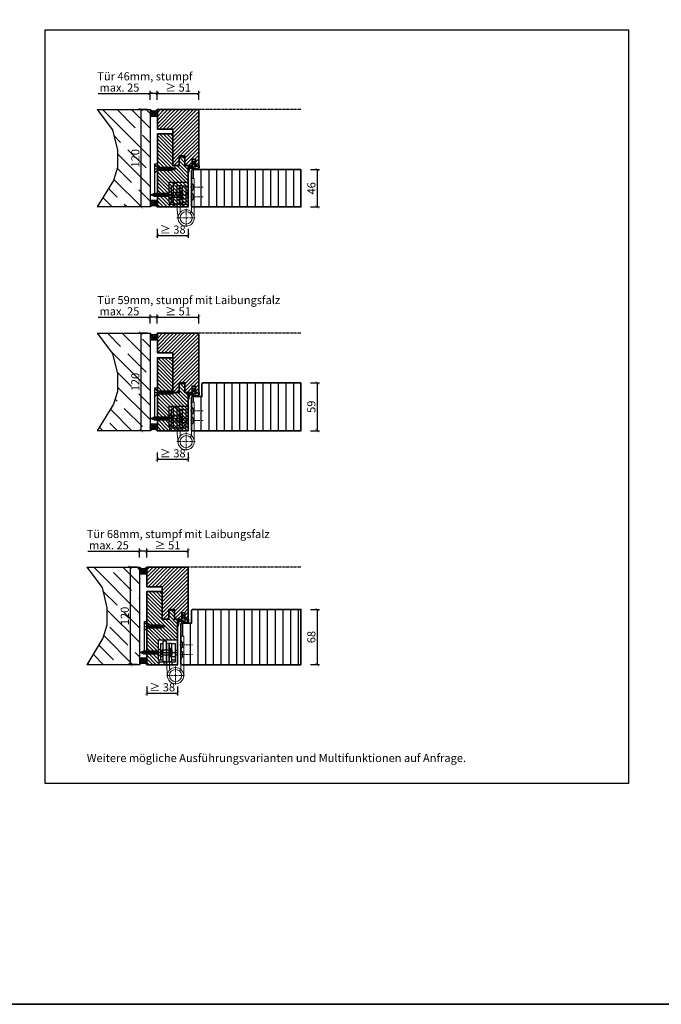
# Model space of a CAD drawing. Units: millimetres. Extents: x 1788 to 11788, y 765 to 5765.
# Drawn here: x 8160 to 8951, y 765 to 1979 of the extents above; entities that cross this region are included whole.
import ezdxf

# ---------------------------------------------------------------- set-up
doc = ezdxf.new("R2010")
doc.units = ezdxf.units.MM
doc.header["$PDMODE"] = 34
doc.header["$PDSIZE"] = 5
doc.linetypes.add('JIS_02_0.7', pattern=[1.35, 0.75, -0.6])
for name, color, linetype in [('Z_Bemaßung-Blau 0.10', 150, 'Continuous'), ('Z_Bemaßung-Blau 0.10 @ 4', 150, 'Continuous'), ('Z_Beschlag-Grau 0.10', 8, 'Continuous'), ('Z_Linie-Rot 0.20', 1, 'Continuous'), ('Z_Schraffur-Grau 0.10', 8, 'Continuous'), ('Z_Strichlkurz-Cyan 0.25', 4, 'JIS_02_0.7'), ('Z_Unsichtbar-Weiß 0.05', 255, 'Continuous'), ('Z_Wand-Grün 0.5', 3, 'Continuous')]:
    doc.layers.add(name, color=color, linetype=linetype)
doc.layers.add('Z_Kontur-Magenta 0.35', color=6, linetype='Continuous', lineweight=35)
doc.layers.add('Z_Texte Patone @ 4', color=7, linetype='Continuous', true_color=0x006083)
doc.styles.get("Standard").update_dxf_attribs({"font": 'arial.ttf', "height": 2.5})
doc.styles.add('Sturm_Text', font='arial.ttf', dxfattribs={"height": 2.5})
doc.dimstyles.new('Bem_Automatisch', dxfattribs={"dimtxt": 2.5, "dimasz": 1, "dimexe": 0.75, "dimexo": 0.75, "dimgap": 0.5, "dimtad": 1, "dimdec": 0, "dimtxsty": 'Standard', "dimblk": 'ARCHTICK', "dimcen": 0, "dimclrd": 256, "dimclre": 256, "dimclrt": 256, "dimadec": 0, "dimazin": 0, "dimtfac": 1, "dimtdec": 0, "dimtmove": 1, "dimatfit": 2, "dimfxl": 0, "dimtolj": 1, "dimtzin": 0, "dimlwd": -1, "dimlwe": -1, "dimarcsym": 0})

# ---------------------------------------------------------------- blocks, each defined once
blk = doc.blocks.new('Glutz_9099.01 GX')
for p, q in [((0, 30), (-24, 30)), ((-24, 30), (-24, 6)), ((-21, 26), (-18, 26)), ((-21, 26), (-21, 6)), ((-18, 4), (-18, 29)), ((-14, 29), (-18, 29)), ((-14, 29), (-14, 0)), ((-10.5, 26.5), (-7.5, 26.5)), ((-10.5, 3.5), (-10.5, 26.5)), ((-7.5, 26.5), (-7.5, 3.5)), ((-7.5, 26), (-3, 26)), ((-3, 26), (-3, 3)), ((0, 30), (0, 0)), ((-20.4, 15), (-46.9, 15)), ((-46, 15), (-41.7, 17)), ((-41.7, 13), (-46, 15)), ((-41.8, 17.5), (-40.9, 12.5)), ((-41.7, 17), (-24, 17)), ((-24, 13), (-41.7, 13)), ((-40.3, 17.5), (-39.4, 12.5)), ((-38.8, 17.5), (-37.9, 12.5)), ((-37.2, 17.5), (-36.3, 12.5)), ((-34.7, 15), (-35.9, 15)), ((-35.7, 17.5), (-34.8, 12.5)), ((-34.2, 17.5), (-33.3, 12.5)), ((-32.7, 17.5), (-31.8, 12.5)), ((-31.1, 17.5), (-30.3, 12.5)), ((-29.6, 17.5), (-28.7, 12.5)), ((-28.1, 17.5), (-27.2, 12.5)), ((-26.6, 17.5), (-25.7, 12.5)), ((-25.1, 15), (0, 15)), ((-25, 17.5), (-24.2, 12.5)), ((-24, 17), (-21, 20)), ((-21, 10), (-24, 13)), ((-21, 20), (-21, 10)), ((-19, 18), (-19.5, 17.5)), ((-19.5, 17.5), (-19.5, 12.5)), ((-19, 12), (-19.5, 12.5)), ((-19, 18), (-19, 12)), ((-10.5, 18), (-19, 18)), ((-9.5, 17.2), (-10.8, 15)), ((-10.8, 15), (-9.5, 12.8)), ((-7.5, 21), (-10.5, 18)), ((-10.5, 18), (-10.5, 12)), ((-10.5, 18), (-7.5, 18)), ((-10.5, 17.5), (-10.5, 18)), ((-10.5, 15.5), (-10.5, 17.5)), ((-10.5, 15), (-10.5, 15.5)), ((-10.5, 14.5), (-10.5, 15)), ((-10.5, 12.5), (-10.5, 14.5)), ((-10.5, 12), (-10.5, 12.5)), ((-9.5, 17.2), (-9.5, 12.8)), ((-9.5, 17.2), (-6.6, 17.2)), ((-9.5, 16.3), (-6.5, 16.3)), ((-9.5, 13.8), (-6.5, 13.8)), ((-9.5, 12.8), (-6.6, 12.8)), ((-3, 18), (0, 18)), ((-24, 6), (-18, 6)), ((-23, 6), (-23, 0)), ((-17, 3), (-23, 3)), ((-3, 3), (-23, 3)), ((-23, 0), (0, 0)), ((-21, 10), (-18, 10)), ((-19, 12), (-10.5, 12)), ((-18, 4), (-14, 4)), ((-17, 3), (-17, 0)), ((-10.5, 12), (-7.5, 9)), ((-10.5, 12), (-7.5, 12)), ((-7.5, 3.5), (-10.5, 3.5)), ((-7.5, 6), (-3, 6)), ((-7.2, 10), (-3, 10)), ((-7, 3), (-7, 0)), ((-3, 12), (0, 12))]:
    blk.add_line(p, q)
blk.add_arc((-25, 15), 18.5, 341.0754, 18.9246)
blk = doc.blocks.new('*U63')
for p, q in [((20.3, 49), (16, 47)), ((20.2, 44.5), (21.1, 49.5)), ((38, 49), (20.3, 49)), ((21.7, 44.5), (22.6, 49.5)), ((23.2, 44.5), (24.1, 49.5)), ((24.8, 44.5), (25.7, 49.5)), ((26.3, 44.5), (27.2, 49.5)), ((27.8, 44.5), (28.7, 49.5)), ((29.3, 44.5), (30.2, 49.5)), ((30.9, 44.5), (31.7, 49.5)), ((32.4, 44.5), (33.3, 49.5)), ((33.9, 44.5), (34.8, 49.5)), ((35.4, 44.5), (36.3, 49.5)), ((37, 44.5), (37.8, 49.5)), ((41, 52), (38, 49)), ((41, 42), (41, 52)), ((41.6, 47), (15.1, 47)), ((16, 47), (20.3, 45)), ((20.3, 45), (38, 45)), ((27.3, 47), (26.1, 47)), ((38, 45), (41, 42))]:
    blk.add_line(p, q)
at = {"linetype": 'JIS_02_0.7', "lineweight": 0}
for p, q in [((-18.5, 24.5), (-2.5, 24.5)), ((-18.5, 12.5), (-2.5, 12.5)), ((2.5, -2.2), (2.5, -24.8)), ((13.8, -13.5), (-8.8, -13.5))]:
    blk.add_line(p, q, dxfattribs=at)
at = {"lineweight": 0}
for p, q in [((-4, 35), (-7.5, 35)), ((-7.5, -13.5), (-7.5, 35)), ((-7.5, 27.5), (-6.2, 27.5)), ((-6.2, 27.5), (-4, 29.8)), ((-6.2, 21.5), (-6.2, 27.5)), ((-4, 35), (-4, -5.9)), ((13.5, 26.5), (10, 26.5)), ((10, 26.5), (10, -3.3)), ((13.5, 26.5), (13.5, -3.5)), ((-7.5, 21.5), (-6.2, 21.5)), ((-7.5, 15.5), (-6.2, 15.5)), ((-6.2, 21.5), (-4, 19.2)), ((-6.2, 15.5), (-4, 17.8)), ((-6.2, 9.5), (-6.2, 15.5)), ((-7.5, 9.5), (-6.2, 9.5)), ((-6.2, 9.5), (-4, 7.3)), ((-4, -5.9), (-2.4, -7.8)), ((9.7, -6.6), (10, -3.3)), ((13.5, -3.5), (12.5, -14.4))]:
    blk.add_line(p, q, dxfattribs=at)
blk.add_lwpolyline([(38, 13), (41, 13), (41, 53), (38, 53)], close=True)
for radius in [10, 7.5]:
    blk.add_circle((2.5, -13.5), radius, dxfattribs=at)
at = {"linetype": 'ByBlock', "lineweight": 0, "xscale": -1}
blk.add_blockref('Glutz_9099.01 GX', (0, 0), dxfattribs=at)
blk = doc.blocks.new('*U47')
at = {"layer": 'Z_Beschlag-Grau 0.10'}
for p, q in [((-11.3, 0), (-7.9, 0)), ((-7.9, 4.7), (-6.1, 5.6)), ((-7.9, 0), (-7.8, 0.6)), ((-7.8, 2.9), (-6.6, 3.3)), ((-7.8, 0.6), (-6.6, 0.8)), ((-6.6, 4.6), (-7.7, 4.2)), ((-6.6, 2.6), (-7.7, 2.4)), ((-6.6, 3.3), (-6.6, 4.6)), ((-6.6, 0.8), (-6.6, 2.6)), ((-5.6, 5.6), (-4.1, 4.7)), ((-4.3, 4.2), (-5.4, 4.6)), ((-5.4, 4.6), (-5.4, 3.3)), ((-5.4, 3.3), (-4.2, 2.9)), ((-4.3, 2.4), (-5.4, 2.6)), ((-5.4, 2.6), (-5.4, 0.8)), ((-5.4, 0.8), (-4.2, 0.6)), ((-4.2, 0.6), (-4.1, 0)), ((-4.1, 0), (0, 0)), ((0, 0), (0, 1.2)), ((0.5, 0), (0.5, 1.2)), ((0.5, 0), (0.5, -2.6)), ((-5.6, -3.4), (-11.8, -3.8)), ((-8, -4.2), (-6.9, -4.1)), ((-0.2, -4.1), (-7.9, -5)), ((-6.4, -1.4), (-7.7, -2.7)), ((-7.7, -2.7), (-3.7, -2.3)), ((-0.3, -1.1), (-6.4, -1.4)), ((-6.1, -4), (-6, -4)), ((-5.6, -3.4), (-4.2, -3)), ((-5.2, -3.9), (-5, -3.9)), ((-5, -3.9), (-4.2, -3)), ((-4.2, -3.8), (-3.5, -2.6)), ((-4.2, -3.8), (-1, -3.4)), ((-0.3, -2.7), (-0.3, -1.1))]:
    blk.add_line(p, q, dxfattribs=at)
blk.add_lwpolyline([(-11.6, -3.2, 0.036545), (-10.8, -1.1), (-7.3, -1.4), (-8.6, -2.7)], format="xyb", close=True, dxfattribs=at)
for centre, radius, start, end in [((-7.7, 4.5), 0.25, 115.0947, 286.4662), ((-7.8, 2.6), 0.25, 106.651, 279.484), ((-5.9, 5), 0.6, 64.4906, 115.0947), ((-4.2, 4.5), 0.25, 253.1191, 64.4906), ((-4.2, 2.6), 0.25, 260.1013, 72.9342), ((0.3, 1.1), 0.288, 32.3903, 151.8951), ((8.2, -8.3), 21.2, 156.8641, 180.8264), ((-12.8, -8.4), 0.311, 222.8647, 7.4695), ((20.3, -11.1), 32.8, 167.1634, 175.3288), ((-7.9, -4.6), 0.4, 96.7308, 276.7308), ((-6.9, -4.2), 0.1, 21.2083, 96.7308), ((-6.5, -4), 0.3, 201.2083, 352.2533), ((-6.1, -4.1), 0.1, 96.7308, 172.2533), ((-6, -4.1), 0.1, 21.2083, 96.7308), ((-5.6, -3.9), 0.3, 201.2083, 352.2533), ((-5.2, -4), 0.1, 96.7308, 172.2533), ((-3.7, -2.5), 0.2, 329.8955, 96.503), ((-1, -3.5), 0.1, 21.2083, 96.7308), ((-0.7, -3.4), 0.231, 186.1629, 64.6654), ((-0.5, -3.2), 0.1, 96.7308, 172.2533), ((-0.3, -3), 0.231, 210.8446, 81.8978), ((-0.2, -2.7), 0.1, 179.7926, 243.8481), ((-1.5, -2.6), 2, 312.7555, 359.7926)]:
    blk.add_arc(centre, radius, start, end, dxfattribs=at)
blk = doc.blocks.new('*U64')
for p, q in [((20.3, 49), (16, 47)), ((20.2, 44.5), (21.1, 49.5)), ((38, 49), (20.3, 49)), ((21.7, 44.5), (22.6, 49.5)), ((23.2, 44.5), (24.1, 49.5)), ((24.8, 44.5), (25.7, 49.5)), ((26.3, 44.5), (27.2, 49.5)), ((27.8, 44.5), (28.7, 49.5)), ((29.3, 44.5), (30.2, 49.5)), ((30.9, 44.5), (31.7, 49.5)), ((32.4, 44.5), (33.3, 49.5)), ((33.9, 44.5), (34.8, 49.5)), ((35.4, 44.5), (36.3, 49.5)), ((37, 44.5), (37.8, 49.5)), ((41, 52), (38, 49)), ((41, 42), (41, 52)), ((41.6, 47), (15.1, 47)), ((16, 47), (20.3, 45)), ((20.3, 45), (38, 45)), ((27.3, 47), (26.1, 47)), ((38, 45), (41, 42))]:
    blk.add_line(p, q)
at = {"linetype": 'JIS_02_0.7', "lineweight": 0}
for p, q in [((-18.5, 24.5), (-2.5, 24.5)), ((-18.5, 12.5), (-2.5, 12.5)), ((2.5, -2.2), (2.5, -24.8)), ((13.8, -13.5), (-8.8, -13.5))]:
    blk.add_line(p, q, dxfattribs=at)
at = {"lineweight": 0}
for p, q in [((-4, 35), (-7.5, 35)), ((-7.5, -13.5), (-7.5, 35)), ((-7.5, 27.5), (-6.2, 27.5)), ((-6.2, 27.5), (-4, 29.8)), ((-6.2, 21.5), (-6.2, 27.5)), ((-4, 35), (-4, -5.9)), ((13.5, 26.5), (10, 26.5)), ((10, 26.5), (10, -3.3)), ((13.5, 26.5), (13.5, -3.5)), ((-7.5, 21.5), (-6.2, 21.5)), ((-7.5, 15.5), (-6.2, 15.5)), ((-6.2, 21.5), (-4, 19.2)), ((-6.2, 15.5), (-4, 17.8)), ((-6.2, 9.5), (-6.2, 15.5)), ((-7.5, 9.5), (-6.2, 9.5)), ((-6.2, 9.5), (-4, 7.3)), ((-4, -5.9), (-2.4, -7.8)), ((9.7, -6.6), (10, -3.3)), ((13.5, -3.5), (12.5, -14.4))]:
    blk.add_line(p, q, dxfattribs=at)
blk.add_lwpolyline([(38, 13), (41, 13), (41, 53), (38, 53)], close=True)
for radius in [10, 7.5]:
    blk.add_circle((2.5, -13.5), radius, dxfattribs=at)
at = {"linetype": 'ByBlock', "lineweight": 0, "xscale": -1}
blk.add_blockref('Glutz_9099.01 GX', (0, 0), dxfattribs=at)
blk = doc.blocks.new('_ArchTick')
at = {"color": 0, "linetype": 'ByBlock', "const_width": 0.15}
blk.add_lwpolyline([(-0.5, -0.5), (0.5, 0.5)], dxfattribs=at)
blk = doc.blocks.new('*D71')
at = {"layer": 'Defpoints', "color": 0, "transparency": 16777216}
for p in [(8506.5, 1794), (8506.5, 1748), (8526.5, 1748)]:
    blk.add_point(p, dxfattribs=at)
at = {"layer": 'Z_Bemaßung-Blau 0.10', "transparency": 16777216}
for p, q in [((8518.5, 1794), (8529.5, 1794)), ((8526.5, 1794), (8526.5, 1748)), ((8518.5, 1748), (8529.5, 1748))]:
    blk.add_line(p, q, dxfattribs=at)
at = {"layer": 'Z_Bemaßung-Blau 0.10', "transparency": 16777216, "xscale": 4, "yscale": 4, "zscale": 4}
for p, rotation in [((8526.5, 1794), 90), ((8526.5, 1748), 270)]:
    blk.add_blockref('_ArchTick', p, dxfattribs=dict(at, rotation=rotation))
at = {"layer": 'Z_Bemaßung-Blau 0.10', "transparency": 16777216, "insert": (8519.4, 1771), "char_height": 10, "attachment_point": 5, "rotation": 90}
blk.add_mtext('\\A1;46', dxfattribs=at)
blk = doc.blocks.new('*D72')
at = {"layer": 'Defpoints', "color": 0, "transparency": 16777216}
for p in [(8506.5, 1531.3), (8506.5, 1472.3), (8526.5, 1472.3)]:
    blk.add_point(p, dxfattribs=at)
at = {"layer": 'Z_Bemaßung-Blau 0.10', "transparency": 16777216}
for p, q in [((8518.5, 1531.3), (8529.5, 1531.3)), ((8526.5, 1531.3), (8526.5, 1472.3)), ((8518.5, 1472.3), (8529.5, 1472.3))]:
    blk.add_line(p, q, dxfattribs=at)
at = {"layer": 'Z_Bemaßung-Blau 0.10', "transparency": 16777216, "xscale": 4, "yscale": 4, "zscale": 4}
for p, rotation in [((8526.5, 1531.3), 90), ((8526.5, 1472.3), 270)]:
    blk.add_blockref('_ArchTick', p, dxfattribs=dict(at, rotation=rotation))
at = {"layer": 'Z_Bemaßung-Blau 0.10', "transparency": 16777216, "insert": (8519.4, 1501.8), "char_height": 10, "attachment_point": 5, "rotation": 90}
blk.add_mtext('\\A1;59', dxfattribs=at)
blk = doc.blocks.new('*D73')
at = {"layer": 'Defpoints', "color": 0, "transparency": 16777216}
for p in [(8506.5, 1252), (8506.5, 1184), (8526.5, 1184)]:
    blk.add_point(p, dxfattribs=at)
at = {"layer": 'Z_Bemaßung-Blau 0.10', "transparency": 16777216}
for p, q in [((8518.5, 1252), (8529.5, 1252)), ((8526.5, 1252), (8526.5, 1184)), ((8518.5, 1184), (8529.5, 1184))]:
    blk.add_line(p, q, dxfattribs=at)
at = {"layer": 'Z_Bemaßung-Blau 0.10', "transparency": 16777216, "xscale": 4, "yscale": 4, "zscale": 4}
for p, rotation in [((8526.5, 1252), 90), ((8526.5, 1184), 270)]:
    blk.add_blockref('_ArchTick', p, dxfattribs=dict(at, rotation=rotation))
at = {"layer": 'Z_Bemaßung-Blau 0.10', "transparency": 16777216, "insert": (8519.4, 1218), "char_height": 10, "attachment_point": 5, "rotation": 90}
blk.add_mtext('\\A1;68', dxfattribs=at)
blk = doc.blocks.new('*D150')
at = {"layer": 'Defpoints', "color": 0, "transparency": 16777216}
for p in [(8309.5, 1868), (8329.5, 1868), (8329.5, 1748)]:
    blk.add_point(p, dxfattribs=at)
at = {"layer": 'Z_Bemaßung-Blau 0.10', "transparency": 16777216}
for p, q in [((8317.5, 1868), (8306.5, 1868)), ((8309.5, 1748), (8309.5, 1868)), ((8317.5, 1748), (8306.5, 1748))]:
    blk.add_line(p, q, dxfattribs=at)
at = {"layer": 'Z_Bemaßung-Blau 0.10', "transparency": 16777216, "xscale": 4, "yscale": 4, "zscale": 4}
for p, rotation in [((8309.5, 1868), 90), ((8309.5, 1748), 270)]:
    blk.add_blockref('_ArchTick', p, dxfattribs=dict(at, rotation=rotation))
at = {"layer": 'Z_Bemaßung-Blau 0.10', "transparency": 16777216, "insert": (8302.4, 1808), "char_height": 10, "attachment_point": 5, "rotation": 90}
blk.add_mtext('\\A1;120', dxfattribs=at)
blk = doc.blocks.new('*U152')
at = {"layer": 'Z_Schraffur-Grau 0.10'}
h = blk.add_hatch(dxfattribs=at)
h.set_pattern_fill('ANSI35', color=256, scale=4, angle=90, style=0)
h.paths.add_polyline_path([(-55.1, -24.9), (-49.1, -50), (-49.1, -71.5), (-54, -87.2), (-74, -120), (-9, -120), (-9, 0), (-74, 0)])
h = blk.add_hatch(dxfattribs=at)
h.set_pattern_fill('ACAD_ISO07W100', color=256, scale=0.1, angle=135, style=0)
h.set_pattern_definition([(225, (-371109.6329, 117021.6191), (-0.3535533906, 0.3535533906), [0.05, -0.3])])
h.paths.add_polyline_path([(0, 0), (0, -7.9), (-9, -7.9), (-9, 0, 0.443761)])
h = blk.add_hatch(dxfattribs=at)
h.set_pattern_fill('ACAD_ISO07W100', color=256, scale=0.1, angle=135, style=0)
h.set_pattern_definition([(135, (-371109.6329, -117141.6191), (-0.3535533906, -0.3535533906), [0.05, -0.3])])
h.paths.add_polyline_path([(0, -120), (0, -112.1), (-9, -112.1), (-9, -120, -0.443761)])
at = {"layer": 'Z_Linie-Rot 0.20', "flags": 128}
for points in [[(0, 0, -0.443761), (-9, 0), (-9, -7.9), (0, -7.9)], [(0, -112.1), (-9, -112.1), (-9, -120, -0.443761), (0, -120)]]:
    blk.add_lwpolyline(points, format="xyb", close=True, dxfattribs=at)
at = {"layer": 'Z_Unsichtbar-Weiß 0.05'}
blk.add_lwpolyline([(-74, 0), (-55.1, -24.9), (-49.1, -50), (-49.1, -71.5), (-54, -87.2), (-74, -120)], dxfattribs=at)
at = {"layer": 'Z_Wand-Grün 0.5'}
blk.add_lwpolyline([(-74, 0), (-9, 0), (-9, -120), (-74, -120)], dxfattribs=at)
blk = doc.blocks.new('*D153')
at = {"layer": 'Defpoints', "color": 0, "transparency": 16777216}
for p in [(8380.5, 1888), (8329.5, 1838), (8380.5, 1838)]:
    blk.add_point(p, dxfattribs=at)
at = {"layer": 'Z_Bemaßung-Blau 0.10', "transparency": 16777216}
for p, q in [((8329.5, 1880), (8329.5, 1891)), ((8329.5, 1888), (8380.5, 1888)), ((8380.5, 1880), (8380.5, 1891))]:
    blk.add_line(p, q, dxfattribs=at)
at = {"layer": 'Z_Bemaßung-Blau 0.10', "transparency": 16777216, "xscale": 4, "yscale": 4, "zscale": 4, "rotation": 180}
blk.add_blockref('_ArchTick', (8329.5, 1888), dxfattribs=at)
at = {"layer": 'Z_Bemaßung-Blau 0.10', "transparency": 16777216, "xscale": 4, "yscale": 4, "zscale": 4}
blk.add_blockref('_ArchTick', (8380.5, 1888), dxfattribs=at)
at = {"layer": 'Z_Bemaßung-Blau 0.10', "transparency": 16777216, "insert": (8355, 1895.1), "char_height": 10, "attachment_point": 5}
blk.add_mtext('\\A1;≥ 51', dxfattribs=at)
blk = doc.blocks.new('*D154')
at = {"layer": 'Defpoints', "color": 0, "transparency": 16777216}
for p in [(8309.5, 1592.3), (8329.5, 1592.3), (8329.5, 1472.3)]:
    blk.add_point(p, dxfattribs=at)
at = {"layer": 'Z_Bemaßung-Blau 0.10', "transparency": 16777216}
for p, q in [((8317.5, 1592.3), (8306.5, 1592.3)), ((8309.5, 1472.3), (8309.5, 1592.3)), ((8317.5, 1472.3), (8306.5, 1472.3))]:
    blk.add_line(p, q, dxfattribs=at)
at = {"layer": 'Z_Bemaßung-Blau 0.10', "transparency": 16777216, "xscale": 4, "yscale": 4, "zscale": 4}
for p, rotation in [((8309.5, 1592.3), 90), ((8309.5, 1472.3), 270)]:
    blk.add_blockref('_ArchTick', p, dxfattribs=dict(at, rotation=rotation))
at = {"layer": 'Z_Bemaßung-Blau 0.10', "transparency": 16777216, "insert": (8302.4, 1532.3), "char_height": 10, "attachment_point": 5, "rotation": 90}
blk.add_mtext('\\A1;120', dxfattribs=at)
blk = doc.blocks.new('*D155')
at = {"layer": 'Defpoints', "color": 0, "transparency": 16777216}
for p in [(8380.5, 1612.3), (8329.5, 1562.3), (8380.5, 1562.3)]:
    blk.add_point(p, dxfattribs=at)
at = {"layer": 'Z_Bemaßung-Blau 0.10', "transparency": 16777216}
for p, q in [((8329.5, 1604.3), (8329.5, 1615.3)), ((8380.5, 1604.3), (8380.5, 1615.3)), ((8329.5, 1612.3), (8380.5, 1612.3))]:
    blk.add_line(p, q, dxfattribs=at)
at = {"layer": 'Z_Bemaßung-Blau 0.10', "transparency": 16777216, "xscale": 4, "yscale": 4, "zscale": 4, "rotation": 180}
blk.add_blockref('_ArchTick', (8329.5, 1612.3), dxfattribs=at)
at = {"layer": 'Z_Bemaßung-Blau 0.10', "transparency": 16777216, "xscale": 4, "yscale": 4, "zscale": 4}
blk.add_blockref('_ArchTick', (8380.5, 1612.3), dxfattribs=at)
at = {"layer": 'Z_Bemaßung-Blau 0.10', "transparency": 16777216, "insert": (8355, 1619.4), "char_height": 10, "attachment_point": 5}
blk.add_mtext('\\A1;≥ 51', dxfattribs=at)
blk = doc.blocks.new('*D156')
at = {"layer": 'Defpoints', "color": 0, "transparency": 16777216}
for p in [(8296.5, 1304), (8316.5, 1304), (8316.5, 1184)]:
    blk.add_point(p, dxfattribs=at)
at = {"layer": 'Z_Bemaßung-Blau 0.10', "transparency": 16777216}
for p, q in [((8304.5, 1304), (8293.5, 1304)), ((8296.5, 1184), (8296.5, 1304)), ((8304.5, 1184), (8293.5, 1184))]:
    blk.add_line(p, q, dxfattribs=at)
at = {"layer": 'Z_Bemaßung-Blau 0.10', "transparency": 16777216, "xscale": 4, "yscale": 4, "zscale": 4}
for p, rotation in [((8296.5, 1304), 90), ((8296.5, 1184), 270)]:
    blk.add_blockref('_ArchTick', p, dxfattribs=dict(at, rotation=rotation))
at = {"layer": 'Z_Bemaßung-Blau 0.10', "transparency": 16777216, "insert": (8289.4, 1244), "char_height": 10, "attachment_point": 5, "rotation": 90}
blk.add_mtext('\\A1;120', dxfattribs=at)
blk = doc.blocks.new('*D157')
at = {"layer": 'Defpoints', "color": 0, "transparency": 16777216}
for p in [(8367.5, 1324), (8316.5, 1274), (8367.5, 1274)]:
    blk.add_point(p, dxfattribs=at)
at = {"layer": 'Z_Bemaßung-Blau 0.10', "transparency": 16777216}
for p, q in [((8316.5, 1316), (8316.5, 1327)), ((8316.5, 1324), (8367.5, 1324)), ((8367.5, 1316), (8367.5, 1327))]:
    blk.add_line(p, q, dxfattribs=at)
at = {"layer": 'Z_Bemaßung-Blau 0.10', "transparency": 16777216, "xscale": 4, "yscale": 4, "zscale": 4, "rotation": 180}
blk.add_blockref('_ArchTick', (8316.5, 1324), dxfattribs=at)
at = {"layer": 'Z_Bemaßung-Blau 0.10', "transparency": 16777216, "xscale": 4, "yscale": 4, "zscale": 4}
blk.add_blockref('_ArchTick', (8367.5, 1324), dxfattribs=at)
at = {"layer": 'Z_Bemaßung-Blau 0.10', "transparency": 16777216, "insert": (8342, 1331.1), "char_height": 10, "attachment_point": 5}
blk.add_mtext('\\A1;≥ 51', dxfattribs=at)
blk = doc.blocks.new('*D163')
at = {"layer": 'Defpoints', "color": 0, "transparency": 16777216}
for p in [(8320.5, 1888), (8320.5, 1864), (8329.5, 1863.8)]:
    blk.add_point(p, dxfattribs=at)
at = {"layer": 'Z_Bemaßung-Blau 0.10', "transparency": 16777216}
for p, q in [((8256.7, 1888), (8320.5, 1888)), ((8320.5, 1880), (8320.5, 1891)), ((8329.5, 1888), (8320.5, 1888)), ((8329.5, 1880), (8329.5, 1891))]:
    blk.add_line(p, q, dxfattribs=at)
at = {"layer": 'Z_Bemaßung-Blau 0.10', "transparency": 16777216, "xscale": 4, "yscale": 4, "zscale": 4, "rotation": 180}
blk.add_blockref('_ArchTick', (8320.5, 1888), dxfattribs=at)
at = {"layer": 'Z_Bemaßung-Blau 0.10', "transparency": 16777216, "xscale": 4, "yscale": 4, "zscale": 4}
blk.add_blockref('_ArchTick', (8329.5, 1888), dxfattribs=at)
at = {"layer": 'Z_Bemaßung-Blau 0.10', "transparency": 16777216, "insert": (8282.8, 1895.1), "char_height": 10, "attachment_point": 5}
blk.add_mtext('\\A1;max. 25', dxfattribs=at)
blk = doc.blocks.new('*D164')
at = {"layer": 'Defpoints', "color": 0, "transparency": 16777216}
for p in [(8320.5, 1888), (8320.5, 1864), (8329.5, 1863.8)]:
    blk.add_point(p, dxfattribs=at)
at = {"layer": 'Z_Bemaßung-Blau 0.10', "transparency": 16777216}
for p, q in [((8256.7, 1888), (8320.5, 1888)), ((8320.5, 1880), (8320.5, 1891)), ((8329.5, 1888), (8320.5, 1888)), ((8329.5, 1880), (8329.5, 1891))]:
    blk.add_line(p, q, dxfattribs=at)
at = {"layer": 'Z_Bemaßung-Blau 0.10', "transparency": 16777216, "xscale": 4, "yscale": 4, "zscale": 4, "rotation": 180}
blk.add_blockref('_ArchTick', (8320.5, 1888), dxfattribs=at)
at = {"layer": 'Z_Bemaßung-Blau 0.10', "transparency": 16777216, "xscale": 4, "yscale": 4, "zscale": 4}
blk.add_blockref('_ArchTick', (8329.5, 1888), dxfattribs=at)
at = {"layer": 'Z_Bemaßung-Blau 0.10', "transparency": 16777216, "insert": (8282.8, 1895.1), "char_height": 10, "attachment_point": 5}
blk.add_mtext('\\A1;max. 25', dxfattribs=at)
blk = doc.blocks.new('*D165')
at = {"layer": 'Defpoints', "color": 0, "transparency": 16777216}
for p in [(8320.5, 1612.3), (8320.5, 1588.3), (8329.5, 1588.1)]:
    blk.add_point(p, dxfattribs=at)
at = {"layer": 'Z_Bemaßung-Blau 0.10', "transparency": 16777216}
for p, q in [((8320.5, 1604.3), (8320.5, 1615.3)), ((8329.5, 1604.3), (8329.5, 1615.3)), ((8256.7, 1612.3), (8320.5, 1612.3)), ((8329.5, 1612.3), (8320.5, 1612.3))]:
    blk.add_line(p, q, dxfattribs=at)
at = {"layer": 'Z_Bemaßung-Blau 0.10', "transparency": 16777216, "xscale": 4, "yscale": 4, "zscale": 4, "rotation": 180}
blk.add_blockref('_ArchTick', (8320.5, 1612.3), dxfattribs=at)
at = {"layer": 'Z_Bemaßung-Blau 0.10', "transparency": 16777216, "xscale": 4, "yscale": 4, "zscale": 4}
blk.add_blockref('_ArchTick', (8329.5, 1612.3), dxfattribs=at)
at = {"layer": 'Z_Bemaßung-Blau 0.10', "transparency": 16777216, "insert": (8282.8, 1619.4), "char_height": 10, "attachment_point": 5}
blk.add_mtext('\\A1;max. 25', dxfattribs=at)
blk = doc.blocks.new('*D166')
at = {"layer": 'Defpoints', "color": 0, "transparency": 16777216}
for p in [(8307.5, 1324), (8307.5, 1300), (8316.5, 1299.8)]:
    blk.add_point(p, dxfattribs=at)
at = {"layer": 'Z_Bemaßung-Blau 0.10', "transparency": 16777216}
for p, q in [((8243.7, 1324), (8307.5, 1324)), ((8307.5, 1316), (8307.5, 1327)), ((8316.5, 1324), (8307.5, 1324)), ((8316.5, 1316), (8316.5, 1327))]:
    blk.add_line(p, q, dxfattribs=at)
at = {"layer": 'Z_Bemaßung-Blau 0.10', "transparency": 16777216, "xscale": 4, "yscale": 4, "zscale": 4, "rotation": 180}
blk.add_blockref('_ArchTick', (8307.5, 1324), dxfattribs=at)
at = {"layer": 'Z_Bemaßung-Blau 0.10', "transparency": 16777216, "xscale": 4, "yscale": 4, "zscale": 4}
blk.add_blockref('_ArchTick', (8316.5, 1324), dxfattribs=at)
at = {"layer": 'Z_Bemaßung-Blau 0.10', "transparency": 16777216, "insert": (8269.8, 1331.1), "char_height": 10, "attachment_point": 5}
blk.add_mtext('\\A1;max. 25', dxfattribs=at)
blk = doc.blocks.new('*D168')
at = {"layer": 'Defpoints', "color": 0, "transparency": 16777216}
for p in [(8329.5, 1748), (8367.5, 1748), (8367.5, 1713)]:
    blk.add_point(p, dxfattribs=at)
at = {"layer": 'Z_Bemaßung-Blau 0.10', "transparency": 16777216}
for p, q in [((8329.5, 1721), (8329.5, 1710)), ((8329.5, 1713), (8367.5, 1713)), ((8367.5, 1721), (8367.5, 1710))]:
    blk.add_line(p, q, dxfattribs=at)
at = {"layer": 'Z_Bemaßung-Blau 0.10', "transparency": 16777216, "xscale": 4, "yscale": 4, "zscale": 4, "rotation": 180}
blk.add_blockref('_ArchTick', (8329.5, 1713), dxfattribs=at)
at = {"layer": 'Z_Bemaßung-Blau 0.10', "transparency": 16777216, "xscale": 4, "yscale": 4, "zscale": 4}
blk.add_blockref('_ArchTick', (8367.5, 1713), dxfattribs=at)
at = {"layer": 'Z_Bemaßung-Blau 0.10', "transparency": 16777216, "insert": (8348.5, 1720.1), "char_height": 10, "attachment_point": 5}
blk.add_mtext('\\A1;≥ 38', dxfattribs=at)
blk = doc.blocks.new('*D169')
at = {"layer": 'Defpoints', "color": 0, "transparency": 16777216}
for p in [(8329.5, 1472.3), (8367.5, 1472.3), (8367.5, 1437.3)]:
    blk.add_point(p, dxfattribs=at)
at = {"layer": 'Z_Bemaßung-Blau 0.10', "transparency": 16777216}
for p, q in [((8329.5, 1445.3), (8329.5, 1434.3)), ((8367.5, 1445.3), (8367.5, 1434.3)), ((8329.5, 1437.3), (8367.5, 1437.3))]:
    blk.add_line(p, q, dxfattribs=at)
at = {"layer": 'Z_Bemaßung-Blau 0.10', "transparency": 16777216, "xscale": 4, "yscale": 4, "zscale": 4, "rotation": 180}
blk.add_blockref('_ArchTick', (8329.5, 1437.3), dxfattribs=at)
at = {"layer": 'Z_Bemaßung-Blau 0.10', "transparency": 16777216, "xscale": 4, "yscale": 4, "zscale": 4}
blk.add_blockref('_ArchTick', (8367.5, 1437.3), dxfattribs=at)
at = {"layer": 'Z_Bemaßung-Blau 0.10', "transparency": 16777216, "insert": (8348.5, 1444.4), "char_height": 10, "attachment_point": 5}
blk.add_mtext('\\A1;≥ 38', dxfattribs=at)
blk = doc.blocks.new('*D170')
at = {"layer": 'Defpoints', "color": 0, "transparency": 16777216}
for p in [(8316.5, 1184), (8354.5, 1184), (8354.5, 1149)]:
    blk.add_point(p, dxfattribs=at)
at = {"layer": 'Z_Bemaßung-Blau 0.10', "transparency": 16777216}
for p, q in [((8316.5, 1157), (8316.5, 1146)), ((8354.5, 1157), (8354.5, 1146)), ((8316.5, 1149), (8354.5, 1149))]:
    blk.add_line(p, q, dxfattribs=at)
at = {"layer": 'Z_Bemaßung-Blau 0.10', "transparency": 16777216, "xscale": 4, "yscale": 4, "zscale": 4, "rotation": 180}
blk.add_blockref('_ArchTick', (8316.5, 1149), dxfattribs=at)
at = {"layer": 'Z_Bemaßung-Blau 0.10', "transparency": 16777216, "xscale": 4, "yscale": 4, "zscale": 4}
blk.add_blockref('_ArchTick', (8354.5, 1149), dxfattribs=at)
at = {"layer": 'Z_Bemaßung-Blau 0.10', "transparency": 16777216, "insert": (8335.5, 1156.1), "char_height": 10, "attachment_point": 5}
blk.add_mtext('\\A1;≥ 38', dxfattribs=at)

msp = doc.modelspace()

# ---------------------------------------------------------------- hatches: boundary and pattern name
at = {"layer": 'Z_Schraffur-Grau 0.10'}
h = msp.add_hatch(dxfattribs=at)
h.set_pattern_fill('ANSI31', color=256)
h.set_pattern_definition([(45, (11.211, 6.9767), (-2.245064, 2.245064), [])])
edge = h.paths.add_edge_path()
edge.add_line((8329.53, 1867.98), (8329.53, 1843.98))
edge.add_line((8329.53, 1843.98), (8348.53, 1843.98))
edge.add_line((8348.53, 1843.98), (8348.53, 1800.01))
edge.add_line((8348.53, 1800.01), (8349.53, 1799.01))
edge.add_line((8349.53, 1799.01), (8355.53, 1799.01))
edge.add_line((8355.53, 1799.01), (8356.53, 1800.01))
edge.add_line((8356.53, 1800.01), (8356.53, 1810.98))
edge.add_line((8356.53, 1810.98), (8363.53, 1810.98))
edge.add_line((8363.53, 1810.98), (8363.53, 1798.98))
edge.add_line((8363.53, 1798.98), (8372.53, 1798.98))
edge.add_line((8372.53, 1798.98), (8372.53, 1806.98))
edge.add_line((8372.53, 1806.98), (8376.53, 1806.98))
edge.add_line((8376.53, 1806.98), (8376.53, 1798.98))
edge.add_line((8376.53, 1798.98), (8380.53, 1798.98))
edge.add_line((8380.53, 1798.98), (8380.53, 1866.48))
edge.add_arc((8379.03, 1866.48), 1.5, 0, 90)
edge.add_line((8379.03, 1867.98), (8329.53, 1867.98))
h = msp.add_hatch(dxfattribs=at)
h.set_pattern_fill('ANSI31', color=256, angle=90)
h.set_pattern_definition([(135, (11.211, 6.9767), (-2.245064, -2.245064), [])])
h.paths.add_polyline_path([(8348.53, 1837.98), (8329.53, 1837.98), (8329.53, 1747.98), (8367.53, 1747.98), (8367.53, 1798.98), (8363.53, 1798.98), (8363.53, 1808.98), (8362.53, 1809.98), (8357.53, 1809.98), (8356.53, 1808.98), (8356.53, 1799.01), (8348.53, 1799.01)])
h = msp.add_hatch(dxfattribs=at)
h.set_pattern_fill('ANSI31', color=256, scale=3, angle=45)
h.set_pattern_definition([(90, (11.211, 6.977), (-9.525, 2e-15), [])])
h.paths.add_polyline_path([(8506.53, 1793.98), (8373.03, 1793.98, 0.4142136), (8371.53, 1792.48), (8371.53, 1782.98), (8375.03, 1782.98), (8375.03, 1747.98), (8506.53, 1747.98)])
h = msp.add_hatch(dxfattribs=at)
h.set_pattern_fill('ANSI31', color=256)
h.set_pattern_definition([(45, (11.211, 52.17), (-2.245064, 2.245064), [])])
edge = h.paths.add_edge_path()
edge.add_line((8329.53, 1592.29), (8329.53, 1568.29))
edge.add_line((8329.53, 1568.29), (8348.53, 1568.29))
edge.add_line((8348.53, 1568.29), (8348.53, 1520.32))
edge.add_line((8348.53, 1520.32), (8349.53, 1519.32))
edge.add_line((8349.53, 1519.32), (8355.53, 1519.32))
edge.add_line((8355.53, 1519.32), (8356.53, 1520.32))
edge.add_line((8356.53, 1520.32), (8356.53, 1531.29))
edge.add_line((8356.53, 1531.29), (8363.53, 1531.29))
edge.add_line((8363.53, 1531.29), (8363.53, 1519.29))
edge.add_line((8363.53, 1519.29), (8372.53, 1519.29))
edge.add_line((8372.53, 1519.29), (8372.53, 1527.29))
edge.add_line((8372.53, 1527.29), (8376.53, 1527.29))
edge.add_line((8376.53, 1527.29), (8376.53, 1519.29))
edge.add_line((8376.53, 1519.29), (8380.53, 1519.29))
edge.add_line((8380.53, 1519.29), (8380.53, 1590.79))
edge.add_arc((8379.03, 1590.79), 1.5, 0, 90)
edge.add_line((8379.03, 1592.29), (8329.53, 1592.29))
h = msp.add_hatch(dxfattribs=at)
h.set_pattern_fill('ANSI31', color=256, angle=90)
h.set_pattern_definition([(135, (11.211, 52.17), (-2.245064, -2.245064), [])])
h.paths.add_polyline_path([(8348.53, 1562.29), (8329.53, 1562.29), (8329.53, 1472.29), (8367.53, 1472.29), (8367.53, 1519.29), (8363.53, 1519.29), (8363.53, 1529.29), (8362.53, 1530.29), (8357.53, 1530.29), (8356.53, 1529.29), (8356.53, 1519.32), (8348.53, 1519.32)])
h = msp.add_hatch(dxfattribs=at)
h.set_pattern_fill('ANSI31', color=256, scale=3, angle=45)
h.set_pattern_definition([(90, (11.211, 52.17), (-9.525, 2e-15), [])])
h.paths.add_polyline_path([(8506.53, 1531.29), (8386.03, 1531.29, 0.4142136), (8384.53, 1529.79), (8384.53, 1514.29), (8373.03, 1514.29, 0.4142136), (8371.53, 1512.79), (8371.53, 1507.29), (8375.03, 1507.29), (8375.03, 1472.29), (8506.53, 1472.29)])
h = msp.add_hatch(dxfattribs=at)
h.set_pattern_fill('ANSI31', color=256)
h.set_pattern_definition([(45, (74, 0), (-2.245064, 2.245064), [])])
h.paths.add_polyline_path([(8367.53, 1302.48, 0.4142136), (8366.03, 1303.98), (8316.53, 1303.98), (8316.53, 1279.98), (8335.53, 1279.98), (8335.53, 1241.01), (8336.53, 1240.01), (8342.53, 1240.01), (8343.53, 1241.01), (8343.53, 1251.98), (8350.53, 1251.98), (8350.53, 1239.98), (8359.53, 1239.98), (8359.53, 1247.98), (8363.53, 1247.98), (8363.53, 1239.98), (8367.53, 1239.98)])
h = msp.add_hatch(dxfattribs=at)
h.set_pattern_fill('ANSI31', color=256, angle=90)
h.set_pattern_definition([(135, (74, 0), (-2.245064, -2.245064), [])])
h.paths.add_polyline_path([(8354.53, 1239.98), (8350.53, 1239.98), (8350.53, 1249.98), (8349.53, 1250.98), (8344.53, 1250.98), (8343.53, 1249.98), (8343.53, 1240.01), (8342.53, 1240.01), (8342.53, 1240.01), (8336.53, 1240.01), (8335.53, 1240.01), (8335.53, 1273.98), (8316.53, 1273.98), (8316.53, 1236.98), (8316.53, 1236.98), (8316.53, 1232.98), (8334.24, 1232.98), (8338.53, 1230.98), (8334.24, 1228.98), (8316.53, 1228.98), (8316.53, 1200.98), (8330.53, 1200.98), (8330.53, 1213.98), (8354.53, 1213.98)])
h.paths.add_polyline_path([(8330.53, 1196.98), (8316.53, 1196.98), (8316.53, 1183.98), (8331.53, 1183.98), (8331.53, 1189.98), (8330.53, 1189.98)])
h = msp.add_hatch(dxfattribs=at)
h.set_pattern_fill('ANSI31', color=256, scale=3, angle=45)
h.set_pattern_definition([(90, (74, 0), (-9.525, 2e-15), [])])
h.paths.add_polyline_path([(8506.53, 1251.98), (8373.03, 1251.98, 0.4142136), (8371.53, 1250.48), (8371.53, 1234.98), (8360.03, 1234.98, 0.4142136), (8358.53, 1233.48), (8358.53, 1218.98), (8362.03, 1218.98), (8362.03, 1183.98), (8506.53, 1183.98)])

# ---------------------------------------------------------------- linework, layer by layer
at = {"layer": 'Z_Kontur-Magenta 0.35'}
for points in [[(1788, 765.45), (11788, 765.45), (11788, 5765.45), (1788, 5765.45)], [(8348.53, 1837.98), (8329.53, 1837.98), (8329.53, 1747.98), (8367.53, 1747.98), (8367.53, 1798.98), (8363.53, 1798.98), (8363.53, 1808.98), (8362.53, 1809.98), (8357.53, 1809.98), (8356.53, 1808.98), (8356.53, 1799.01), (8348.53, 1799.01), (8348.53, 1837.98)], [(8348.53, 1562.29), (8329.53, 1562.29), (8329.53, 1472.29), (8367.53, 1472.29), (8367.53, 1519.29), (8363.53, 1519.29), (8363.53, 1529.29), (8362.53, 1530.29), (8357.53, 1530.29), (8356.53, 1529.29), (8356.53, 1519.32), (8348.53, 1519.32), (8348.53, 1562.29)], [(8335.53, 1273.98), (8316.53, 1273.98), (8316.53, 1183.98), (8354.53, 1183.98), (8354.53, 1239.98), (8350.53, 1239.98), (8350.53, 1249.98), (8349.53, 1250.98), (8344.53, 1250.98), (8343.53, 1249.98), (8343.53, 1240.01), (8335.53, 1240.01), (8335.53, 1273.98)]]:
    msp.add_lwpolyline(points, close=True, dxfattribs=at)
for points in [[(8329.53, 1867.98), (8329.53, 1843.98), (8348.53, 1843.98), (8348.53, 1800.01), (8349.53, 1799.01), (8355.53, 1799.01), (8356.53, 1800.01), (8356.53, 1810.98), (8363.53, 1810.98), (8363.53, 1798.98), (8372.53, 1798.98), (8372.53, 1806.98), (8376.53, 1806.98), (8376.53, 1798.98), (8380.53, 1798.98), (8380.53, 1866.48, 0.4142136), (8379.03, 1867.98)], [(8506.53, 1793.98), (8373.03, 1793.98, 0.4142136), (8371.53, 1792.48), (8371.53, 1749.48), (8371.53, 1749.48), (8371.53, 1749.48, 0.4142136), (8373.03, 1747.98), (8506.53, 1747.98)], [(8329.53, 1592.29), (8329.53, 1568.29), (8348.53, 1568.29), (8348.53, 1520.32), (8349.53, 1519.32), (8355.53, 1519.32), (8356.53, 1520.32), (8356.53, 1531.29), (8363.53, 1531.29), (8363.53, 1519.29), (8372.53, 1519.29), (8372.53, 1527.29), (8376.53, 1527.29), (8376.53, 1519.29), (8380.53, 1519.29), (8380.53, 1590.79, 0.4142136), (8379.03, 1592.29)], [(8506.53, 1531.29), (8386.03, 1531.29, 0.4142136), (8384.53, 1529.79), (8384.53, 1514.29), (8373.03, 1514.29, 0.4142136), (8371.53, 1512.79), (8371.53, 1473.79), (8371.53, 1473.79), (8371.53, 1473.79, 0.4142136), (8373.03, 1472.29), (8506.53, 1472.29)], [(8506.53, 1183.98), (8360.03, 1183.98, -0.4142136), (8358.53, 1185.48), (8358.53, 1198.98), (8358.53, 1198.98), (8358.53, 1233.48, -0.4142136), (8360.03, 1234.98), (8371.53, 1234.98), (8371.53, 1250.48, -0.4142136), (8373.03, 1251.98), (8506.53, 1251.98)]]:
    msp.add_lwpolyline(points, format="xyb", close=True, dxfattribs=at)
msp.add_lwpolyline([(8367.53, 1239.98), (8367.53, 1302.48, 0.4142136), (8366.03, 1303.98), (8316.53, 1303.98), (8316.53, 1279.98), (8335.53, 1279.98), (8335.53, 1241.01), (8336.53, 1240.01), (8342.53, 1240.01), (8343.53, 1241.01), (8343.53, 1251.98), (8350.53, 1251.98), (8350.53, 1239.98), (8359.53, 1239.98), (8359.53, 1247.98), (8363.53, 1247.98), (8363.53, 1239.98), (8367.53, 1239.98)], format="xyb", dxfattribs=at)
at = {"layer": 'Z_Strichlkurz-Cyan 0.25'}
for p, q in [((8506.53, 1867.98), (8379.03, 1867.98)), ((8506.53, 1592.29), (8379.03, 1592.29)), ((8506.53, 1303.98), (8366.03, 1303.98))]:
    msp.add_line(p, q, dxfattribs=at)
at = {"layer": 'Z_Unsichtbar-Weiß 0.05'}
msp.add_lwpolyline([(8190.84, 1037.98), (8910.84, 1037.98), (8910.84, 1965.98), (8190.84, 1965.98)], close=True, dxfattribs=at)

# ---------------------------------------------------------------- block references
for p in [(8329.53, 1867.98), (8329.53, 1592.29), (8316.53, 1303.98)]:
    msp.add_blockref('*U152', p)
at = {"layer": 'Z_Beschlag-Grau 0.10', "xscale": -1}
for name, p in [('*U63', (8367.53, 1747.98)), ('*U64', (8367.53, 1472.29)), ('*U64', (8354.53, 1183.98))]:
    msp.add_blockref(name, p, dxfattribs=at)
at = {"layer": 'Z_Beschlag-Grau 0.10'}
for p in [(8380.53, 1798.98), (8380.53, 1519.29), (8367.53, 1239.98)]:
    msp.add_blockref('*U47', p, dxfattribs=at)

# ---------------------------------------------------------------- texts
at = {"layer": 'Z_Texte Patone @ 4', "char_height": 10, "attachment_point": 7, "style": 'Sturm_Text'}
for s, width, insert in [('Tür 46mm, stumpf', 299.0704, (8255.53, 1903.98)), ('Tür 59mm, stumpf mit Laibungsfalz', 299.0704, (8255.53, 1628.29)), ('Tür 68mm, stumpf mit Laibungsfalz', 299.0704, (8242.53, 1339.98)), ('Weitere mögliche Ausführungsvarianten und Multifunktionen auf Anfrage.', 625.0423, (8242.53, 1063.98))]:
    msp.add_mtext_dynamic_manual_height_columns(s, width=width, gutter_width=50, heights=[0], dxfattribs=dict(at, insert=insert))

# ---------------------------------------------------------------- dimensions: what is measured, and where the dimension line sits
at = {"layer": 'Z_Bemaßung-Blau 0.10 @ 4'}
for base, p1, p2, picture, middle in [((8320.53, 1887.98), (8329.53, 1863.84), (8320.53, 1864.04), '*D163', (8282.77, 1887.51)), ((8320.53, 1887.98), (8329.53, 1863.84), (8320.53, 1864.04), '*D164', (8282.77, 1887.51)), ((8320.53, 1612.29), (8329.53, 1588.15), (8320.53, 1588.35), '*D165', (8282.77, 1611.82)), ((8307.53, 1323.98), (8316.53, 1299.84), (8307.53, 1300.04), '*D166', (8269.77, 1323.51))]:
    dim = msp.add_linear_dim(base=base, p1=p1, p2=p2, text='max. 25', dimstyle='Bem_Automatisch', override={"dimscale": 4, "dimtix": 0, "dimtofl": 1, "dimtmove": 1, "dimatfit": 2}, dxfattribs=at)
    dim.commit()
    dim.dimension.update_dxf_attribs({"geometry": picture, "text_midpoint": middle, "dimtype": 160})
for base, p1, p2, picture, middle in [((8380.53, 1887.98), (8329.53, 1837.98), (8380.53, 1837.98), '*D153', (8355.03, 1895.09)), ((8367.53, 1712.98), (8329.53, 1747.98), (8367.53, 1747.98), '*D168', (8348.53, 1720.09)), ((8380.53, 1612.29), (8329.53, 1562.29), (8380.53, 1562.29), '*D155', (8355.03, 1619.4)), ((8367.53, 1437.29), (8329.53, 1472.29), (8367.53, 1472.29), '*D169', (8348.53, 1444.4)), ((8367.53, 1323.98), (8316.53, 1273.98), (8367.53, 1273.98), '*D157', (8342.03, 1331.09)), ((8354.53, 1148.98), (8316.53, 1183.98), (8354.53, 1183.98), '*D170', (8335.53, 1156.09))]:
    dim = msp.add_linear_dim(base=base, p1=p1, p2=p2, text='≥ <>', dimstyle='Bem_Automatisch', override={"dimscale": 4, "dimtix": 0, "dimtofl": 1, "dimtmove": 1, "dimatfit": 2}, dxfattribs=at)
    dim.commit()
    dim.dimension.update_dxf_attribs({"geometry": picture, "text_midpoint": middle})
for base, p1, p2, picture, middle in [((8309.53, 1867.98), (8329.53, 1747.98), (8329.53, 1867.98), '*D150', (8302.42, 1807.98)), ((8526.53, 1747.98), (8506.53, 1793.98), (8506.53, 1747.98), '*D71', (8519.42, 1770.98)), ((8309.53, 1592.29), (8329.53, 1472.29), (8329.53, 1592.29), '*D154', (8302.42, 1532.29)), ((8526.53, 1472.29), (8506.53, 1531.29), (8506.53, 1472.29), '*D72', (8519.42, 1501.79)), ((8296.53, 1303.98), (8316.53, 1183.98), (8316.53, 1303.98), '*D156', (8289.42, 1243.98)), ((8526.53, 1183.98), (8506.53, 1251.98), (8506.53, 1183.98), '*D73', (8519.42, 1217.98))]:
    dim = msp.add_linear_dim(base=base, p1=p1, p2=p2, angle=90, dimstyle='Bem_Automatisch', override={"dimscale": 4, "dimtix": 0, "dimtofl": 1, "dimtmove": 1, "dimatfit": 2}, dxfattribs=at)
    dim.commit()
    dim.dimension.update_dxf_attribs({"geometry": picture, "text_midpoint": middle})

doc.saveas('drawing.dxf')
